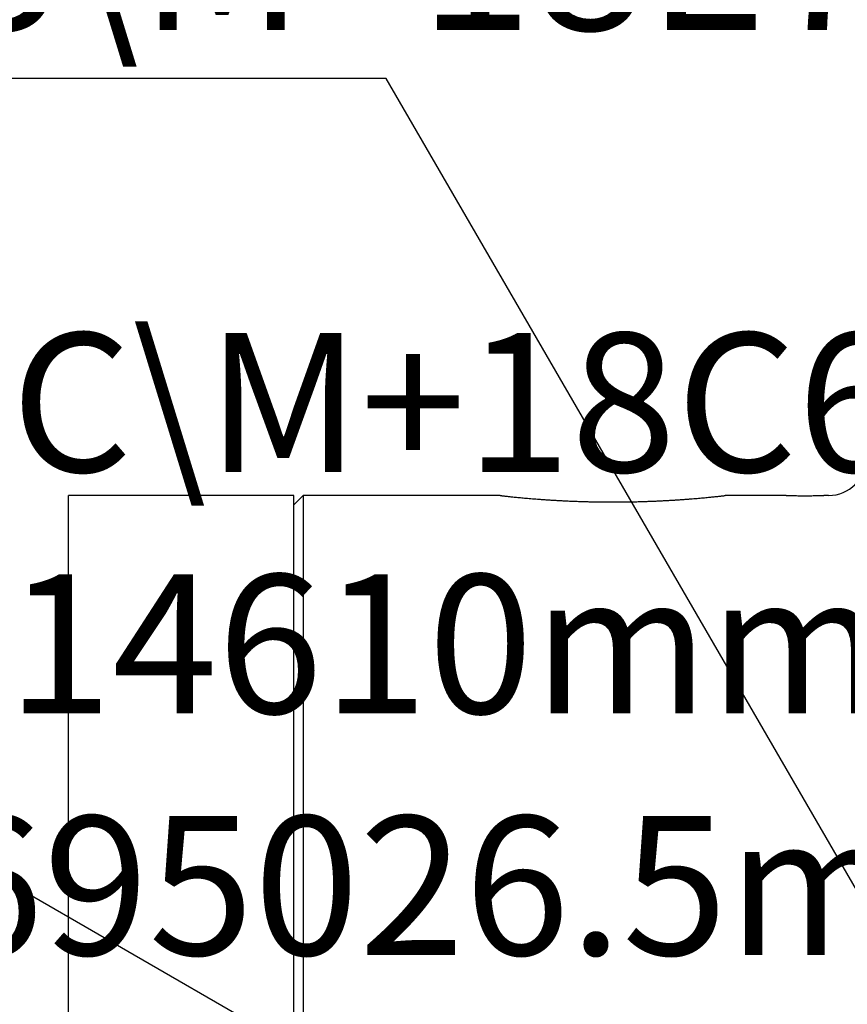
# Model space of a CAD drawing. Extents: x 0 to 1011, y -2 to 960.
# Drawn here: x 390 to 434, y 443 to 495 of the extents above; entities that cross this region are included whole.
import ezdxf

# ---------------------------------------------------------------- set-up
doc = ezdxf.new("R2010")
doc.units = 0
doc.header["$LTSCALE"] = 2
doc.linetypes.add('SLD-实线', pattern=[0])
doc.layers.get('0').update_dxf_attribs({"linetype": 'CONTINUOUS'})
doc.layers.add('图框', color=179, linetype='SLD-实线')
doc.styles.add('SLDTEXTSTYLE2', font='锐字云字库细圆体GBK.TTF', dxfattribs={"bigfont": 'bigfont'})
doc.styles.add('SLDTEXTSTYLE7', font='锐字云字库细圆体GBK.TTF')
doc.dimstyles.new('SLDDIMSTYLE2', dxfattribs={"dimtxt": 8, "dimasz": 6, "dimexe": 0, "dimexo": 0.0625, "dimgap": 2, "dimtad": 0, "dimtih": 1, "dimtoh": 1, "dimrnd": 1e-09, "dimzin": 12, "dimtxsty": 'SLDTEXTSTYLE7', "dimblk1": 'NONE', "dimsah": 1, "dimcen": 0, "dimazin": 3, "dimtol": 1, "dimtp": 0.025, "dimtfac": 1, "dimtmove": 0, "dimatfit": 3, "dimtolj": 1})
doc.dimstyles.new('SLDDIMSTYLE9', dxfattribs={"dimtxt": 8, "dimasz": 6, "dimexe": 0, "dimexo": 0.0625, "dimgap": 2, "dimtad": 0, "dimtih": 1, "dimtoh": 1, "dimrnd": 1e-09, "dimzin": 12, "dimtxsty": 'SLDTEXTSTYLE7', "dimblk1": 'NONE', "dimsah": 1, "dimcen": 0, "dimazin": 3, "dimtfac": 1, "dimtmove": 0, "dimatfit": 3, "dimtolj": 1, "dimtzin": 12})

# ---------------------------------------------------------------- blocks, each defined once
blk = doc.blocks.new('SW_NOTE_0')
at = {"layer": '图框', "color": 0, "attachment_point": 1, "style": 'SLDTEXTSTYLE2'}
for s, insert, char_height in [('1.\\M+18A4F\\M+18C60\\M+18EDA\\M+190A1\\M+18146\\M+192BC\\M+18C61\\M+18455133*\\M+18455105*\\M+18D82\\M+1937885.5', (0, -31.656), 7.408333), ('2.夹\\M+18E9D\\M+1974C\\M+19DC1\\M+18D73\\M+192F6\\M+1814610mm(\\M+1916F\\M+18DEC\\M+19770\\M+1816A', (0, -44.534), 7.40833), ('3.驱动\\M+1E39D\\M+18C61\\M+18146\\M+1845580mm\\M+181695026.5mm^ 2)\\M+18143', (0, -57.412), 7.40833)]:
    blk.add_mtext(s, dxfattribs=dict(at, insert=insert, char_height=char_height))
blk = doc.blocks.new('SW_SYMBOL_HOLE_DEPTH')
at = {"layer": '图框', "color": 0}
for p, q in [((0, 1750), (1600, 1750)), ((800, 1750), (800, 150)), ((200, 1110), (800, 150)), ((1400, 1110), (800, 150))]:
    blk.add_line(p, q, dxfattribs=at)
blk = doc.blocks.new('_D_18')
at = {"layer": '图框'}
for p, q in [((409.365, 491.916), (341.687, 491.916)), ((446.132, 428.438), (409.365, 491.916)), ((448.738, 423.939), (446.132, 428.438))]:
    blk.add_line(p, q, dxfattribs=at)
blk.add_solid([(446.132, 428.438), (444.004, 434.14), (442.245, 433.121)], dxfattribs=at)
at = {"layer": '图框', "xscale": 0.005290909090909091, "yscale": 0.005290909090909091, "zscale": 0.005290909090909091}
blk.add_blockref('SW_SYMBOL_HOLE_DEPTH', (385.966, 503.785), dxfattribs=at)
at = {"layer": '图框', "char_height": 8, "attachment_point": 1}
for s, insert, style in [('4-M5-6H', (344.077, 513.076), 'SLDTEXTSTYLE7'), ('14', (395.486, 513.076), 'SLDTEXTSTYLE7'), ('\\M+18EE8\\M+18E77\\M+188C0\\M+19195\\M+19786纹\\M+18D45', (341.687, 502.498), 'SLDTEXTSTYLE2')]:
    blk.add_mtext(s, dxfattribs=dict(at, insert=insert, style=style))
blk = doc.blocks.new('_NONE')
blk = doc.blocks.new('_D_25')
at = {"layer": '图框'}
for p, q in [((368.955, 460.767), (304.887, 460.767)), ((443.136, 417.938), (368.955, 460.767)), ((445.734, 416.438), (443.136, 417.938))]:
    blk.add_line(p, q, dxfattribs=at)
blk.add_solid([(443.136, 417.938), (438.448, 421.818), (437.432, 420.059)], dxfattribs=at)
at = {"layer": '图框', "xscale": 0.005290909090909091, "yscale": 0.005290909090909091, "zscale": 0.005290909090909091}
blk.add_blockref('SW_SYMBOL_HOLE_DEPTH', (351.602, 462.058), dxfattribs=at)
at = {"layer": '图框', "attachment_point": 1, "style": 'SLDTEXTSTYLE7'}
for s, insert, char_height in [('0.03', (339.953, 475.423), 5.2), ('+', (335.98, 475.423), 5.2), ('2-', (304.887, 471.348), 8), ('%%c', (315.998, 471.348), 8), ('3', (326.047, 471.348), 8), ('6', (361.122, 471.348), 8), ('0', (339.953, 468.547), 5.2)]:
    blk.add_mtext(s, dxfattribs=dict(at, insert=insert, char_height=char_height))

msp = doc.modelspace()

# ---------------------------------------------------------------- linework, layer by layer
at = {"color": 7, "linetype": 'SLD-实线'}
for p, q in [((404.435018, 469.688449), (392.435018, 469.688449)), ((392.435018, 442.12632), (392.435018, 469.688449)), ((404.935018, 469.688449), (404.435018, 469.188449)), ((404.435018, 364.688449), (404.435018, 469.688449)), ((415.435018, 469.688449), (404.935018, 469.688449)), ((404.935018, 469.688449), (404.935018, 364.688449)), ((430.685018, 469.688449), (427.433927, 469.688449)), ((432.935018, 469.688449), (432.681813, 469.688449))]:
    msp.add_line(p, q, dxfattribs=at)
msp.add_arc((432.935018, 471.688449), 2, 270, 0, dxfattribs=at)
for points, knots in [([(415.435018, 469.688449), (415.436003, 469.688336), (415.437972, 469.688111), (415.453904, 469.686293), (415.479416, 469.68339), (415.515716, 469.679283), (415.562716, 469.673999), (415.620773, 469.667532), (415.689542, 469.659952), (415.768026, 469.651413), (415.85551, 469.64203), (415.951624, 469.631888), (416.057355, 469.620932), (416.173397, 469.60915), (416.29956, 469.596628), (416.436152, 469.583411), (416.582132, 469.569677), (416.735685, 469.555668), (416.895892, 469.541529), (417.062544, 469.527334), (417.237129, 469.51303), (417.420702, 469.498611), (417.612749, 469.484213), (417.813571, 469.469909), (418.021523, 469.455907), (418.233942, 469.44246), (418.449726, 469.429683), (418.668791, 469.417614), (418.893202, 469.406202), (419.124274, 469.395453), (419.361207, 469.385494), (419.604263, 469.376394), (419.851331, 469.368306), (420.098653, 469.361388), (420.345042, 469.355664), (420.590536, 469.351107), (420.838078, 469.347685), (421.089067, 469.345409), (421.34251, 469.34434), (421.598584, 469.344511), (421.854989, 469.345947), (422.107842, 469.348604), (422.356086, 469.352408), (422.599926, 469.357283), (422.842314, 469.363262), (423.084556, 469.370357), (423.325601, 469.378535), (423.565529, 469.38778), (423.802154, 469.397979), (424.032493, 469.408941), (424.255718, 469.420533), (424.472144, 469.432673), (424.683834, 469.445413), (424.891879, 469.458764), (425.095281, 469.472616), (425.294019, 469.486912), (425.48623, 469.501455), (425.669716, 469.515995), (425.843923, 469.530393), (426.009217, 469.544582), (426.166974, 469.558608), (426.317961, 469.572473), (426.461319, 469.586037), (426.59692, 469.599227), (426.72339, 469.611841), (426.839067, 469.623645), (426.943801, 469.63455), (427.038053, 469.644539), (427.122807, 469.653664), (427.19841, 469.661919), (427.264238, 469.669194), (427.320083, 469.67543), (427.365201, 469.680511), (427.39911, 469.684356), (427.421633, 469.68692), (427.433737, 469.688303), (427.433872, 469.688318), (427.433927, 469.688324)], [0, 0, 0, 0, 0.0131261782, 0.0262523573, 0.0394701835, 0.0526880126, 0.0661945513, 0.079701095, 0.0933071829, 0.1069132771, 0.1200393315, 0.133165392, 0.1463821892, 0.1595989923, 0.1731011191, 0.1866032514, 0.2002036299, 0.2138040124, 0.2269831519, 0.2401622932, 0.2534324562, 0.2667026191, 0.2802597945, 0.2938169675, 0.3074734009, 0.3211298296, 0.3343429036, 0.3475559722, 0.3608613241, 0.3741666698, 0.3877639401, 0.4013612035, 0.4150597707, 0.4287583315, 0.4419127517, 0.4550671678, 0.4683137207, 0.4815602711, 0.4950978194, 0.5086353674, 0.5222735857, 0.5359118061, 0.5490064463, 0.56210109, 0.5752865309, 0.5884719768, 0.6019430804, 0.6154141905, 0.6289836598, 0.642553136, 0.6556800967, 0.668807063, 0.682024401, 0.6952417436, 0.7087433711, 0.7222450019, 0.7358446161, 0.7494442315, 0.7626450373, 0.7758458421, 0.7891381479, 0.8024304506, 0.8160116844, 0.8295929131, 0.843274237, 0.8569555545, 0.8701569491, 0.8833583377, 0.8966521667, 0.9099459896, 0.923532238, 0.9371184807, 0.950806159, 0.9644938332, 0.9776220308, 0.9907502266, 1, 1, 1, 1]), ([(430.685018, 469.688449), (430.687688, 469.688398), (430.693106, 469.688294), (430.736699, 469.68748), (430.805676, 469.686269), (430.899413, 469.684768), (431.016256, 469.683134), (431.150989, 469.681576), (431.302173, 469.680243), (431.462814, 469.679308), (431.631249, 469.678861), (431.799671, 469.67896), (431.966348, 469.679594), (432.123569, 469.680683), (432.269716, 469.682121), (432.398057, 469.683723), (432.507159, 469.685332), (432.592363, 469.68675), (432.65131, 469.687811), (432.682474, 469.688401), (432.681996, 469.688392), (432.681813, 469.688388)], [0, 0, 0, 0, 0.052920648, 0.107376168, 0.160296767, 0.214751736, 0.267678341, 0.322139578, 0.375069894, 0.42953555, 0.482459289, 0.536918221, 0.589835362, 0.644286921, 0.697207742, 0.751662789, 0.804591823, 0.859055772, 0.911984734, 0.966449107, 1, 1, 1, 1])]:
    msp.add_open_spline(points, degree=3, knots=knots, dxfattribs=at)

# ---------------------------------------------------------------- block references
at = {"layer": '图框', "color": 7}
msp.add_blockref('SW_NOTE_0', (106.477621, 510.012312), dxfattribs=at)

# ---------------------------------------------------------------- dimensions: what is measured, and where the dimension line sits
at = {"layer": '图框'}
dim = msp.add_diameter_dim_2p(p1=(448.738146, 423.938592), p2=(446.13189, 428.438307), text='4-M5-6H{\\fGDT;x}14\\P手指安装螺纹孔', dimstyle='SLDDIMSTYLE9', override={"dimpost": '<>'}, dxfattribs=at)
dim.commit()
dim.dimension.update_dxf_attribs({"geometry": '_D_18', "text_midpoint": (374.276294, 502.705116), "dimtype": 163})
dim = msp.add_diameter_dim_2p(p1=(445.734056, 416.438449), p2=(443.13598, 417.938449), text='2-<>{\\fGDT;x}6', dimstyle='SLDDIMSTYLE2', dxfattribs=at)
dim.commit()
dim.dimension.update_dxf_attribs({"geometry": '_D_25', "text_midpoint": (335.671281, 468.093265), "dimtype": 163})

doc.saveas('drawing.dxf')
